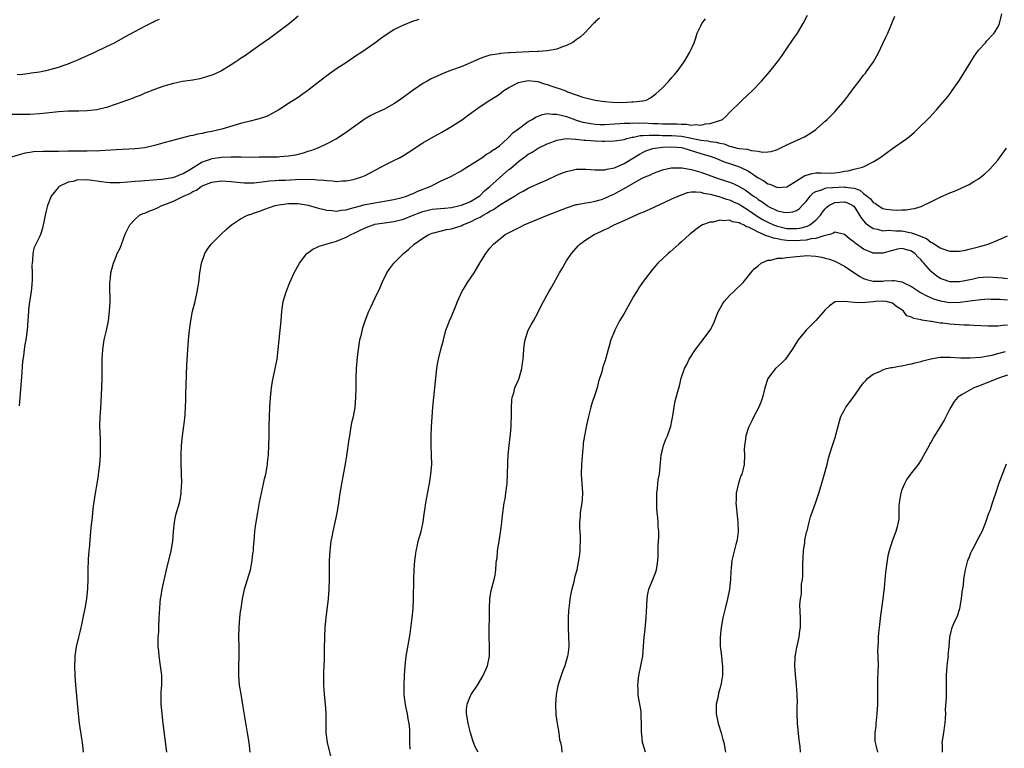
# Model space of a CAD drawing. Units: inches. Extents: x 2628000 to 2631000, y 1500000 to 1503000.
# Drawn here: x 2629375 to 2629580, y 1500530 to 1500682 of the extents above; entities that cross this region are included whole.
import ezdxf

# ---------------------------------------------------------------- set-up
doc = ezdxf.new("R2010")
doc.units = ezdxf.units.IN
doc.header["$MEASUREMENT"] = 0
doc.layers.add('LD26281500_10ft', color=123, linetype='Continuous')

msp = doc.modelspace()

# ---------------------------------------------------------------- linework, layer by layer
at = {"layer": 'LD26281500_10ft'}
for points, elevation in [([(2629439.87, 1500527.87), (2629439.13, 1500531), (2629438.88, 1500533), (2629438.84, 1500537.16), (2629438.71, 1500539), (2629438.51, 1500541), (2629438.36, 1500543), (2629438.36, 1500544.36), (2629438.33, 1500545), (2629438.34, 1500545.66), (2629438.48, 1500548.48), (2629438.53, 1500550.53), (2629438.57, 1500553), (2629438.66, 1500555), (2629438.83, 1500557), (2629439.31, 1500561), (2629439.46, 1500563), (2629439.54, 1500565), (2629439.57, 1500569), (2629439.66, 1500571), (2629439.9, 1500573), (2629440.08, 1500573.92), (2629440.28, 1500575), (2629440.78, 1500577.22), (2629441.12, 1500578.88), (2629441.46, 1500581), (2629441.76, 1500583), (2629442.25, 1500585.75), (2629442.89, 1500589.11), (2629443.17, 1500590.83), (2629443.68, 1500594.32), (2629443.76, 1500595), (2629443.95, 1500595.95), (2629444.23, 1500597.77), (2629444.54, 1500599), (2629444.88, 1500600.88), (2629445.06, 1500603), (2629445.11, 1500605), (2629445.14, 1500607.14), (2629445.21, 1500609), (2629445.39, 1500611.39), (2629445.57, 1500613), (2629445.88, 1500615), (2629446.19, 1500616.19), (2629446.48, 1500617.52), (2629447, 1500619), (2629447.76, 1500621), (2629448.14, 1500621.86), (2629449, 1500623.62), (2629450.09, 1500625.91), (2629450.53, 1500627), (2629451.53, 1500629), (2629452.14, 1500629.86), (2629452.98, 1500631), (2629454.99, 1500633), (2629456.11, 1500633.89), (2629457.23, 1500635), (2629459, 1500636.21), (2629460.29, 1500637), (2629461, 1500637.27), (2629461.33, 1500637.33), (2629463.96, 1500638.04), (2629465, 1500638.2), (2629465.6, 1500638.4), (2629467, 1500638.82), (2629467.37, 1500639), (2629469, 1500639.62), (2629470.29, 1500640.29), (2629471, 1500640.63), (2629471.63, 1500641), (2629472.52, 1500641.48), (2629473, 1500641.82), (2629473.8, 1500642.2), (2629475, 1500643.07), (2629475.22, 1500643.22), (2629477, 1500644.31), (2629478.18, 1500645), (2629479, 1500645.53), (2629479.96, 1500646.04), (2629481, 1500646.64), (2629483, 1500647.56), (2629485, 1500648.42), (2629487, 1500649.33), (2629488.18, 1500649.82), (2629489, 1500650.14), (2629490.44, 1500650.44), (2629491, 1500650.58), (2629493, 1500650.61), (2629495, 1500650.46), (2629495.5, 1500650.5), (2629497, 1500650.47), (2629497.39, 1500650.61), (2629499, 1500650.92), (2629501, 1500651.82), (2629502.96, 1500652.96), (2629504.25, 1500653.75), (2629505, 1500654.15), (2629505.58, 1500654.42), (2629507, 1500654.9), (2629507.53, 1500655), (2629509, 1500655.17), (2629511, 1500655.26), (2629513, 1500655.11), (2629513.46, 1500655), (2629517, 1500653.88), (2629517.7, 1500653.7), (2629519, 1500653.34), (2629519.96, 1500653), (2629522.08, 1500652.08), (2629523, 1500651.77), (2629525.12, 1500651.12), (2629527, 1500650.2), (2629529, 1500648.8), (2629530.16, 1500648.16), (2629531, 1500647.56), (2629531.46, 1500647.46), (2629532.51, 1500647), (2629533, 1500646.81), (2629535, 1500646.96), (2629537, 1500648.16), (2629538.35, 1500649), (2629538.74, 1500649.26), (2629539, 1500649.33), (2629540.26, 1500649.74), (2629541, 1500649.82), (2629542.17, 1500649.83), (2629544.21, 1500649.79), (2629545, 1500649.82), (2629546.04, 1500649.96), (2629547, 1500650.17), (2629547.75, 1500650.25), (2629549, 1500650.63), (2629550.78, 1500651), (2629551.25, 1500651.25), (2629553, 1500652.11), (2629554.39, 1500653), (2629557, 1500654.89), (2629560, 1500657), (2629560.57, 1500657.43), (2629561.65, 1500658.35), (2629562.34, 1500659), (2629564.65, 1500661.35), (2629566.2, 1500663), (2629567, 1500663.9), (2629567.92, 1500665), (2629568.44, 1500665.56), (2629569.3, 1500666.7), (2629569.47, 1500667), (2629571, 1500669.21), (2629573.37, 1500673), (2629573.98, 1500674.02), (2629575, 1500675.43), (2629576.4, 1500677), (2629576.66, 1500677.34), (2629577, 1500677.69), (2629577.61, 1500678.39), (2629578.21, 1500679), (2629579, 1500680.26), (2629579.38, 1500681), (2629579.85, 1500683)], 8430), ([(2629458.17, 1500681.83), (2629456.68, 1500681.32), (2629455, 1500680.68), (2629454.34, 1500680.34), (2629453, 1500679.7), (2629451.35, 1500678.65), (2629450.18, 1500677.82), (2629449, 1500676.91), (2629446.27, 1500675), (2629445, 1500674.17), (2629443.3, 1500673), (2629441, 1500671.51), (2629439.51, 1500670.49), (2629437.5, 1500669), (2629435.01, 1500666.99), (2629433.84, 1500666.16), (2629433, 1500665.58), (2629432.12, 1500665), (2629431, 1500664.31), (2629428.99, 1500663), (2629427.74, 1500662.26), (2629426.39, 1500661.61), (2629424.9, 1500661.1), (2629423, 1500660.66), (2629421, 1500660.16), (2629417.05, 1500658.95), (2629415, 1500658.47), (2629413.76, 1500658.24), (2629413, 1500658.03), (2629412.08, 1500657.92), (2629411, 1500657.61), (2629410.46, 1500657.54), (2629406.54, 1500656.54), (2629405, 1500656.1), (2629403.78, 1500655.78), (2629403, 1500655.55), (2629401, 1500655.07), (2629399, 1500654.83), (2629395, 1500654.68), (2629391.59, 1500654.41), (2629391, 1500654.4), (2629390.41, 1500654.41), (2629389, 1500654.36), (2629387.66, 1500654.34), (2629387, 1500654.38), (2629385.64, 1500654.36), (2629385, 1500654.37), (2629383, 1500654.33), (2629382.3, 1500654.3), (2629379.69, 1500654.31), (2629377.79, 1500654.21), (2629377, 1500654.1), (2629376.06, 1500653.94), (2629375, 1500653.66), (2629372.96, 1500653.04)], 8380), ([(2629433, 1500682.51), (2629431.22, 1500681), (2629429, 1500679.32), (2629427, 1500677.89), (2629425, 1500676.5), (2629421.8, 1500674.2), (2629421, 1500673.68), (2629420.6, 1500673.4), (2629419.97, 1500673), (2629419, 1500672.35), (2629417, 1500671.13), (2629415.57, 1500670.43), (2629415, 1500670.2), (2629413.88, 1500669.88), (2629413, 1500669.6), (2629412.52, 1500669.48), (2629411, 1500669.21), (2629408.88, 1500668.88), (2629407, 1500668.49), (2629405, 1500667.92), (2629403, 1500667.23), (2629401.41, 1500666.59), (2629401, 1500666.44), (2629400.01, 1500665.99), (2629399, 1500665.64), (2629398.55, 1500665.45), (2629395, 1500664.17), (2629393, 1500663.5), (2629391, 1500663.01), (2629389, 1500662.79), (2629387.26, 1500662.74), (2629385, 1500662.72), (2629383, 1500662.59), (2629379.8, 1500662.2), (2629379, 1500662.13), (2629377, 1500662.04), (2629375.95, 1500662.05), (2629373, 1500662)], 8370), ([(2629374.37, 1500670.37), (2629375.54, 1500670.46), (2629377, 1500670.67), (2629377.3, 1500670.7), (2629379.05, 1500670.95), (2629381, 1500671.33), (2629381.48, 1500671.48), (2629383, 1500671.89), (2629384.41, 1500672.41), (2629385, 1500672.61), (2629385.97, 1500673), (2629387, 1500673.43), (2629390.57, 1500675), (2629393, 1500676.18), (2629394.65, 1500677), (2629397, 1500678.3), (2629401, 1500680.43), (2629402.7, 1500681.3), (2629403, 1500681.47), (2629404.07, 1500681.93)], 8360), ([(2629495.89, 1500682.11), (2629495, 1500681.34), (2629494.84, 1500681.16), (2629494.65, 1500681), (2629492.75, 1500679), (2629491.84, 1500678.16), (2629491, 1500677.6), (2629490.69, 1500677.31), (2629490.17, 1500677), (2629489, 1500676.43), (2629488.15, 1500676.15), (2629487, 1500675.67), (2629485.39, 1500675.39), (2629485, 1500675.28), (2629483.19, 1500675.19), (2629483, 1500675.16), (2629481.12, 1500675.12), (2629477.11, 1500674.89), (2629477, 1500674.87), (2629475.26, 1500674.74), (2629475, 1500674.68), (2629473.53, 1500674.47), (2629473, 1500674.36), (2629471.96, 1500674.04), (2629471, 1500673.7), (2629470.51, 1500673.49), (2629469, 1500672.81), (2629467, 1500671.99), (2629465, 1500671.25), (2629463.38, 1500670.62), (2629461.98, 1500669.98), (2629460.6, 1500669.4), (2629459.89, 1500669), (2629459, 1500668.47), (2629457, 1500667.08), (2629454.17, 1500665), (2629453, 1500664.23), (2629451, 1500663.12), (2629449, 1500662.21), (2629448.2, 1500661.8), (2629447, 1500661.11), (2629444.09, 1500659), (2629443, 1500658.24), (2629441, 1500656.94), (2629439, 1500655.88), (2629437.13, 1500655), (2629435.57, 1500654.43), (2629435, 1500654.28), (2629434.05, 1500653.95), (2629432.46, 1500653.54), (2629431, 1500653.29), (2629429.19, 1500653.19), (2629428.85, 1500653.15), (2629424.9, 1500653.1), (2629423, 1500653.08), (2629421.12, 1500653.12), (2629420.89, 1500653.11), (2629419, 1500653.15), (2629417, 1500653.07), (2629415, 1500652.77), (2629414.62, 1500652.62), (2629413, 1500652.05), (2629410.51, 1500650.51), (2629409, 1500649.62), (2629408.52, 1500649.48), (2629407.41, 1500649), (2629407, 1500648.86), (2629406.81, 1500648.81), (2629404.46, 1500648.46), (2629401, 1500648.19), (2629400.14, 1500648.14), (2629399, 1500648.03), (2629395.76, 1500647.76), (2629395, 1500647.73), (2629393.77, 1500647.77), (2629393, 1500647.82), (2629391.99, 1500647.99), (2629389, 1500648.42), (2629388.35, 1500648.35), (2629387, 1500648.39), (2629386.06, 1500648.06), (2629385, 1500647.89), (2629383.15, 1500647), (2629383.07, 1500646.93), (2629383, 1500646.83), (2629381.45, 1500645), (2629380.73, 1500643), (2629380.35, 1500641.65), (2629380.23, 1500641), (2629379.99, 1500639.99), (2629379.67, 1500638.33), (2629379.21, 1500637), (2629379, 1500636.49), (2629377.88, 1500634.12), (2629377.63, 1500633), (2629377.6, 1500631.6), (2629377.47, 1500631), (2629377.44, 1500630.56), (2629377.51, 1500629), (2629377.5, 1500627.5), (2629377.45, 1500626.55), (2629377.28, 1500625), (2629376.97, 1500623), (2629376.75, 1500621.25), (2629376.71, 1500621), (2629376.45, 1500617), (2629376.18, 1500615), (2629375.98, 1500614.02), (2629375.84, 1500613), (2629375.69, 1500611.69), (2629375.5, 1500610.5), (2629375.28, 1500607.28), (2629374.78, 1500601.22)], 8390), ([(2629388.23, 1500529), (2629387.97, 1500531), (2629387.84, 1500531.84), (2629387.4, 1500535), (2629387.17, 1500537), (2629386.58, 1500543), (2629386.44, 1500545), (2629386.39, 1500547), (2629386.46, 1500548.46), (2629386.47, 1500549), (2629386.51, 1500549.49), (2629386.73, 1500551), (2629387.21, 1500553), (2629387.6, 1500554.4), (2629387.9, 1500555.9), (2629388.16, 1500557), (2629388.3, 1500557.7), (2629388.55, 1500559), (2629388.9, 1500561), (2629389.11, 1500563.11), (2629389.16, 1500565.17), (2629389.16, 1500567), (2629389.18, 1500567.18), (2629389.23, 1500569), (2629389.27, 1500569.27), (2629389.39, 1500571), (2629389.44, 1500571.44), (2629389.75, 1500575), (2629389.79, 1500575.79), (2629389.93, 1500577), (2629390.08, 1500577.92), (2629390.15, 1500579), (2629390.31, 1500580.31), (2629390.73, 1500583), (2629391.06, 1500585), (2629391.31, 1500586.69), (2629391.37, 1500587), (2629391.44, 1500587.44), (2629391.62, 1500589), (2629391.76, 1500591), (2629391.75, 1500591.75), (2629391.78, 1500593), (2629391.76, 1500594.24), (2629391.68, 1500595.68), (2629391.65, 1500597), (2629391.69, 1500599), (2629391.73, 1500599.73), (2629391.92, 1500602.08), (2629392.07, 1500605), (2629392.11, 1500607), (2629392.11, 1500611), (2629392.24, 1500613), (2629392.55, 1500615), (2629393, 1500616.97), (2629393.41, 1500619), (2629393.66, 1500621), (2629393.74, 1500623), (2629393.71, 1500626.29), (2629393.73, 1500627), (2629393.84, 1500627.84), (2629393.94, 1500629), (2629394.47, 1500631), (2629395, 1500632.37), (2629395.27, 1500633), (2629395.85, 1500634.15), (2629396.93, 1500637.07), (2629397.87, 1500639), (2629399, 1500640.16), (2629399.93, 1500641), (2629400.64, 1500641.36), (2629401, 1500641.46), (2629402.05, 1500641.95), (2629403, 1500642.26), (2629403.51, 1500642.49), (2629404.56, 1500643), (2629405, 1500643.15), (2629407, 1500643.93), (2629409.1, 1500645), (2629410.43, 1500645.57), (2629411, 1500645.93), (2629411.76, 1500646.24), (2629412.78, 1500647), (2629413, 1500647.13), (2629415, 1500647.91), (2629417, 1500648.17), (2629419, 1500648.05), (2629421, 1500647.8), (2629421.76, 1500647.76), (2629423, 1500647.73), (2629423.78, 1500647.78), (2629426.02, 1500648.02), (2629427, 1500648.16), (2629428.22, 1500648.22), (2629429, 1500648.31), (2629430.34, 1500648.34), (2629432.45, 1500648.45), (2629434.53, 1500648.53), (2629436.48, 1500648.48), (2629437, 1500648.42), (2629438.33, 1500648.33), (2629439, 1500648.22), (2629440.19, 1500648.19), (2629441, 1500648.07), (2629442.17, 1500648.17), (2629443, 1500648.17), (2629444.49, 1500648.49), (2629445, 1500648.58), (2629446.3, 1500649), (2629447, 1500649.29), (2629450.23, 1500651), (2629451, 1500651.43), (2629453, 1500652.41), (2629454.16, 1500653), (2629455, 1500653.46), (2629455.94, 1500654.06), (2629459, 1500656.13), (2629460.82, 1500657.18), (2629463, 1500658.34), (2629464.15, 1500659), (2629465, 1500659.52), (2629467.29, 1500661), (2629468.29, 1500661.71), (2629471, 1500663.65), (2629473, 1500665), (2629474.23, 1500665.77), (2629475, 1500666.28), (2629475.41, 1500666.59), (2629475.91, 1500667), (2629477, 1500667.63), (2629479, 1500668.67), (2629480.32, 1500669), (2629481, 1500669.13), (2629482.29, 1500669), (2629483, 1500668.91), (2629484.4, 1500668.4), (2629485, 1500668.25), (2629485.92, 1500667.92), (2629487, 1500667.58), (2629487.46, 1500667.46), (2629488.63, 1500667), (2629489, 1500666.87), (2629489.23, 1500666.77), (2629491, 1500666.14), (2629492.39, 1500665.61), (2629495, 1500664.98), (2629497, 1500664.72), (2629498.59, 1500664.59), (2629500.55, 1500664.55), (2629502.64, 1500664.64), (2629503, 1500664.64), (2629504.87, 1500664.87), (2629505, 1500664.86), (2629505.59, 1500665), (2629506.53, 1500665.47), (2629507.67, 1500666.33), (2629509, 1500667.57), (2629510.35, 1500669), (2629511, 1500669.71), (2629511.6, 1500670.4), (2629512.1, 1500671), (2629513.58, 1500673), (2629514.75, 1500675), (2629515.62, 1500677), (2629515.99, 1500678.01), (2629516.3, 1500679), (2629517, 1500680.51), (2629517.25, 1500681), (2629518.03, 1500681.97)], 8400), ([(2629405.6, 1500529), (2629404.85, 1500535), (2629404.63, 1500537), (2629404.45, 1500539), (2629404.42, 1500541), (2629404.43, 1500541.57), (2629404.54, 1500543), (2629404.57, 1500544.57), (2629404.54, 1500545), (2629404.46, 1500545.54), (2629404.28, 1500547), (2629403.97, 1500549), (2629403.91, 1500550.09), (2629403.81, 1500551), (2629403.78, 1500551.78), (2629403.81, 1500553), (2629403.9, 1500554.1), (2629403.91, 1500555), (2629404.02, 1500557), (2629404.04, 1500557.96), (2629404.11, 1500559), (2629404.24, 1500560.24), (2629404.29, 1500561), (2629404.39, 1500561.61), (2629404.64, 1500563), (2629405.56, 1500567), (2629406.53, 1500571), (2629406.83, 1500573), (2629406.97, 1500575), (2629407.18, 1500577), (2629407.5, 1500578.5), (2629408.22, 1500581), (2629408.38, 1500581.62), (2629408.6, 1500583), (2629408.68, 1500584.68), (2629408.72, 1500585), (2629408.73, 1500585.27), (2629408.69, 1500587), (2629408.6, 1500589.4), (2629408.56, 1500591), (2629408.64, 1500593), (2629408.89, 1500595), (2629409.18, 1500597), (2629409.35, 1500598.65), (2629409.41, 1500599.41), (2629409.49, 1500601), (2629409.53, 1500602.47), (2629409.58, 1500603.58), (2629409.67, 1500607.67), (2629409.77, 1500609.77), (2629410.06, 1500613.94), (2629410.15, 1500615), (2629410.33, 1500617), (2629410.59, 1500619), (2629410.98, 1500621), (2629411.49, 1500623), (2629411.95, 1500625), (2629412.27, 1500627), (2629412.51, 1500629), (2629412.82, 1500631), (2629413.5, 1500633), (2629414.09, 1500633.91), (2629414.85, 1500635), (2629417, 1500637.15), (2629417.99, 1500638.01), (2629419.08, 1500639), (2629421, 1500640.23), (2629422.41, 1500641), (2629422.84, 1500641.16), (2629423, 1500641.19), (2629424.33, 1500641.67), (2629425, 1500641.85), (2629425.83, 1500642.17), (2629428.24, 1500643), (2629429, 1500643.18), (2629431, 1500643.47), (2629433, 1500643.44), (2629433.39, 1500643.39), (2629435.09, 1500643.09), (2629437, 1500642.58), (2629439, 1500642.07), (2629440.01, 1500641.99), (2629441, 1500641.85), (2629441.96, 1500642.04), (2629443, 1500642.13), (2629443.63, 1500642.37), (2629445, 1500642.7), (2629445.22, 1500642.78), (2629447, 1500643.23), (2629449, 1500643.6), (2629449.75, 1500643.75), (2629451, 1500643.92), (2629452.16, 1500644.16), (2629453, 1500644.31), (2629454.73, 1500644.73), (2629455.59, 1500645), (2629456.57, 1500645.43), (2629457, 1500645.57), (2629457.98, 1500646.02), (2629460.56, 1500647), (2629461, 1500647.24), (2629463, 1500648.22), (2629464.73, 1500649), (2629465, 1500649.14), (2629467, 1500650.24), (2629467.46, 1500650.54), (2629468.21, 1500651), (2629470.4, 1500652.4), (2629471.3, 1500653), (2629472.29, 1500653.71), (2629473, 1500654.09), (2629473.49, 1500654.51), (2629474.34, 1500655), (2629475, 1500655.49), (2629476.66, 1500657), (2629476.83, 1500657.17), (2629477, 1500657.3), (2629477.81, 1500658.19), (2629478.96, 1500659), (2629481, 1500660.54), (2629481.81, 1500661), (2629482.52, 1500661.48), (2629483.96, 1500662.04), (2629485, 1500662.19), (2629486.07, 1500662.07), (2629487, 1500662.11), (2629488.16, 1500661.84), (2629489, 1500661.58), (2629490.88, 1500660.88), (2629491, 1500660.86), (2629492.42, 1500660.42), (2629494.11, 1500660.11), (2629495, 1500660), (2629495.96, 1500659.96), (2629497, 1500659.94), (2629499, 1500660.06), (2629500.14, 1500660.14), (2629501, 1500660.22), (2629502.24, 1500660.24), (2629503, 1500660.31), (2629504.24, 1500660.24), (2629505, 1500660.27), (2629507, 1500660.14), (2629508.12, 1500660.12), (2629509, 1500660.05), (2629510.08, 1500660.08), (2629511, 1500660.06), (2629512.08, 1500660.08), (2629513, 1500660), (2629514.02, 1500660.02), (2629515, 1500659.82), (2629515.93, 1500659.93), (2629517, 1500659.78), (2629518.04, 1500660.04), (2629519, 1500660.11), (2629520.72, 1500660.72), (2629521, 1500660.76), (2629521.53, 1500661), (2629522.31, 1500661.69), (2629523, 1500662.41), (2629523.3, 1500662.7), (2629525, 1500664.39), (2629525.68, 1500665), (2629527.83, 1500667), (2629529.7, 1500669), (2629531.44, 1500671), (2629533.06, 1500673), (2629533.88, 1500674.12), (2629535, 1500675.75), (2629536.29, 1500677.71), (2629537.22, 1500679), (2629538.4, 1500681), (2629539.26, 1500682.74)], 8410), ([(2629422.96, 1500529), (2629422.76, 1500531), (2629422.46, 1500533), (2629421.94, 1500535.94), (2629421.54, 1500538.46), (2629421.08, 1500541.08), (2629420.78, 1500543), (2629420.62, 1500545), (2629420.63, 1500547), (2629420.69, 1500549), (2629420.69, 1500551), (2629420.65, 1500553), (2629420.69, 1500555), (2629420.84, 1500557), (2629421, 1500558.35), (2629421.08, 1500559), (2629421.39, 1500561), (2629421.84, 1500563), (2629423.03, 1500567), (2629423.44, 1500569), (2629423.57, 1500570.43), (2629423.65, 1500571), (2629423.71, 1500571.71), (2629423.79, 1500573), (2629423.91, 1500574.09), (2629423.98, 1500575), (2629424.11, 1500576.11), (2629424.56, 1500579), (2629424.92, 1500581.08), (2629425.32, 1500583), (2629425.79, 1500585), (2629426, 1500586), (2629426.27, 1500587), (2629426.56, 1500588.56), (2629426.63, 1500589), (2629426.64, 1500589.36), (2629426.78, 1500591), (2629426.92, 1500595), (2629426.98, 1500597.02), (2629427, 1500599), (2629427.07, 1500601), (2629427.2, 1500603), (2629427.42, 1500605), (2629427.64, 1500606.36), (2629427.77, 1500607), (2629428.22, 1500609), (2629428.6, 1500611), (2629428.83, 1500613), (2629429.25, 1500617), (2629429.45, 1500619), (2629429.62, 1500621), (2629429.91, 1500623), (2629430.49, 1500625), (2629431.28, 1500627), (2629432.18, 1500629), (2629433.26, 1500631), (2629434.84, 1500633), (2629434.92, 1500633.08), (2629436.05, 1500633.95), (2629437, 1500634.34), (2629437.42, 1500634.58), (2629438.82, 1500635), (2629439.05, 1500635.05), (2629441, 1500635.59), (2629443, 1500636.41), (2629444.07, 1500637), (2629444.72, 1500637.28), (2629445.82, 1500637.82), (2629447, 1500638.37), (2629448.63, 1500639), (2629449, 1500639.11), (2629451, 1500639.42), (2629453, 1500639.67), (2629455, 1500640.17), (2629457, 1500641), (2629458.43, 1500641.57), (2629459, 1500641.78), (2629461, 1500642.26), (2629463.52, 1500642.48), (2629465, 1500642.64), (2629466.75, 1500643), (2629467.1, 1500643.1), (2629469, 1500643.89), (2629470.81, 1500645), (2629471, 1500645.15), (2629471.91, 1500646.09), (2629472.98, 1500647), (2629475, 1500648.83), (2629477, 1500650.52), (2629477.28, 1500650.72), (2629479, 1500652.19), (2629480.6, 1500653.4), (2629481, 1500653.74), (2629481.81, 1500654.19), (2629483.07, 1500655), (2629485, 1500655.93), (2629486.47, 1500656.47), (2629487, 1500656.68), (2629489, 1500656.99), (2629490.88, 1500656.88), (2629491, 1500656.89), (2629492.67, 1500656.67), (2629493, 1500656.66), (2629495, 1500656.49), (2629496.45, 1500656.45), (2629497, 1500656.42), (2629499, 1500656.49), (2629501, 1500656.81), (2629501.59, 1500657), (2629502.73, 1500657.27), (2629503, 1500657.3), (2629504.38, 1500657.62), (2629505, 1500657.64), (2629506.27, 1500657.73), (2629507, 1500657.7), (2629508.31, 1500657.69), (2629509, 1500657.65), (2629510.34, 1500657.66), (2629511, 1500657.65), (2629513, 1500657.5), (2629516.75, 1500656.75), (2629517, 1500656.69), (2629518.52, 1500656.52), (2629519, 1500656.41), (2629520.25, 1500656.25), (2629521, 1500656.01), (2629521.87, 1500655.87), (2629523, 1500655.39), (2629523.37, 1500655.37), (2629524.63, 1500655), (2629525, 1500654.92), (2629526.76, 1500654.76), (2629527.51, 1500654.49), (2629529, 1500654.35), (2629529.87, 1500654.13), (2629531, 1500654.2), (2629531.71, 1500654.29), (2629533, 1500654.74), (2629533.61, 1500655), (2629535, 1500655.69), (2629537.91, 1500657), (2629538.63, 1500657.37), (2629539.89, 1500658.11), (2629541, 1500658.86), (2629541.18, 1500659), (2629543, 1500660.6), (2629543.42, 1500661), (2629545, 1500662.6), (2629545.37, 1500663), (2629547.05, 1500665), (2629547.89, 1500666.11), (2629549, 1500667.66), (2629550.05, 1500669), (2629551, 1500670.24), (2629551.36, 1500670.64), (2629551.63, 1500671), (2629553.07, 1500673), (2629553.78, 1500674.22), (2629554.16, 1500675), (2629555, 1500676.83), (2629555.73, 1500678.27), (2629556.06, 1500679), (2629557.49, 1500682.51)], 8420), ([(2629456.36, 1500529.64), (2629456.32, 1500531), (2629456.33, 1500533), (2629456.3, 1500533.7), (2629456.17, 1500535), (2629455.97, 1500535.97), (2629455.79, 1500537), (2629455.45, 1500538.55), (2629455.37, 1500539), (2629455.35, 1500539.35), (2629455.12, 1500541), (2629455.1, 1500542.9), (2629455.18, 1500545), (2629455.32, 1500547), (2629455.57, 1500549), (2629456.07, 1500552.07), (2629456.35, 1500553.65), (2629456.77, 1500557), (2629456.98, 1500559), (2629457.1, 1500561), (2629457.12, 1500565), (2629457.21, 1500567), (2629457.36, 1500569), (2629457.53, 1500570.47), (2629457.61, 1500571), (2629457.81, 1500571.81), (2629458.07, 1500573), (2629458.64, 1500575), (2629459.09, 1500577), (2629459.31, 1500578.69), (2629459.45, 1500579.45), (2629459.64, 1500581), (2629459.85, 1500582.15), (2629460.51, 1500585.49), (2629460.72, 1500587), (2629460.87, 1500589), (2629460.85, 1500591), (2629460.77, 1500593), (2629460.77, 1500595), (2629460.86, 1500596.86), (2629461.14, 1500601), (2629461.3, 1500603), (2629461.7, 1500607), (2629461.8, 1500607.8), (2629461.92, 1500609), (2629462.06, 1500609.94), (2629462.27, 1500611), (2629462.78, 1500613), (2629463.31, 1500615), (2629463.85, 1500617), (2629464.14, 1500617.86), (2629464.59, 1500619), (2629465, 1500619.88), (2629465.92, 1500622.08), (2629466.27, 1500623), (2629467.18, 1500625), (2629467.83, 1500626.17), (2629468.36, 1500627), (2629469.71, 1500629), (2629471, 1500631.15), (2629472.14, 1500633), (2629473, 1500634.11), (2629473.75, 1500635), (2629476.2, 1500637), (2629476.74, 1500637.26), (2629479.41, 1500638.59), (2629480.2, 1500639), (2629483, 1500640.17), (2629485.04, 1500641), (2629489, 1500642.56), (2629491, 1500643.21), (2629491.24, 1500643.24), (2629493, 1500643.58), (2629493.65, 1500643.65), (2629495, 1500643.92), (2629496.31, 1500644.31), (2629497, 1500644.55), (2629498.65, 1500645.35), (2629499, 1500645.5), (2629500, 1500646), (2629501, 1500646.61), (2629504.66, 1500648.66), (2629505.39, 1500649), (2629506.55, 1500649.45), (2629507, 1500649.73), (2629507.94, 1500650.06), (2629509, 1500650.48), (2629510.87, 1500650.87), (2629511.08, 1500650.92), (2629513.11, 1500650.89), (2629515, 1500650.55), (2629515.59, 1500650.41), (2629517, 1500650), (2629520.66, 1500648.66), (2629522.18, 1500648.18), (2629523.67, 1500647.67), (2629525, 1500647.02), (2629526.28, 1500646.28), (2629528.03, 1500645), (2629528.62, 1500644.62), (2629529, 1500644.31), (2629529.81, 1500643.81), (2629530.87, 1500643), (2629531, 1500642.92), (2629533, 1500641.95), (2629534.37, 1500641.63), (2629535, 1500641.55), (2629536.26, 1500641.74), (2629537, 1500642.01), (2629537.6, 1500642.41), (2629538.19, 1500643), (2629539, 1500643.88), (2629539.83, 1500645), (2629540.4, 1500645.6), (2629541, 1500645.96), (2629542.31, 1500646.31), (2629543, 1500646.63), (2629543.29, 1500646.71), (2629547, 1500646.9), (2629547.13, 1500646.87), (2629549, 1500646.64), (2629550.21, 1500646.21), (2629551, 1500645.55), (2629551.74, 1500645), (2629552.41, 1500644.41), (2629553, 1500643.66), (2629553.48, 1500643.48), (2629554.05, 1500643), (2629555, 1500642.42), (2629555.73, 1500642.27), (2629557, 1500642.11), (2629557.95, 1500642.05), (2629559, 1500642.13), (2629559.88, 1500642.12), (2629561, 1500642.34), (2629561.62, 1500642.38), (2629563, 1500642.84), (2629563.13, 1500642.87), (2629563.44, 1500643), (2629565, 1500643.77), (2629567, 1500644.8), (2629569, 1500645.69), (2629569.95, 1500646.05), (2629571.37, 1500646.63), (2629573, 1500647.38), (2629574.01, 1500648.01), (2629575, 1500648.61), (2629576.33, 1500649.67), (2629577.36, 1500650.64), (2629579, 1500652.5), (2629579.39, 1500653), (2629580.84, 1500655)], 8440), ([(2629470.56, 1500529), (2629469.99, 1500529.99), (2629469.59, 1500531), (2629469.44, 1500531.44), (2629468.94, 1500533.06), (2629468.46, 1500535), (2629468.3, 1500536.3), (2629468.1, 1500537), (2629468.1, 1500537.9), (2629468.26, 1500539), (2629469, 1500540.75), (2629469.13, 1500541), (2629470.42, 1500543), (2629471.6, 1500545), (2629472.53, 1500547), (2629472.96, 1500549), (2629472.94, 1500551), (2629472.83, 1500553.17), (2629472.85, 1500555), (2629472.93, 1500556.93), (2629472.93, 1500559), (2629472.98, 1500561), (2629473.27, 1500562.73), (2629473.91, 1500565), (2629474.08, 1500565.92), (2629474.27, 1500567), (2629474.34, 1500568.34), (2629474.41, 1500569), (2629474.5, 1500569.5), (2629474.63, 1500571), (2629474.97, 1500573), (2629475.33, 1500575.33), (2629475.49, 1500577), (2629475.61, 1500578.39), (2629476.01, 1500581), (2629476.18, 1500581.82), (2629476.36, 1500583), (2629476.53, 1500584.53), (2629476.6, 1500585), (2629476.7, 1500587), (2629476.75, 1500589.25), (2629476.86, 1500591), (2629477.06, 1500593), (2629477.25, 1500594.75), (2629477.28, 1500595.28), (2629477.42, 1500597), (2629477.52, 1500599.52), (2629477.5, 1500601), (2629477.57, 1500602.43), (2629477.66, 1500603), (2629477.99, 1500603.99), (2629478.25, 1500605), (2629479, 1500606.69), (2629479.12, 1500607), (2629479.68, 1500609), (2629479.84, 1500610.16), (2629479.95, 1500611), (2629480.05, 1500612.05), (2629480.18, 1500613.82), (2629480.38, 1500615), (2629481.01, 1500617), (2629481.72, 1500618.28), (2629482.1, 1500619), (2629483, 1500620.62), (2629483.17, 1500621), (2629484.19, 1500623), (2629485, 1500624.38), (2629485.34, 1500625), (2629485.96, 1500626.04), (2629487.56, 1500629), (2629488.09, 1500629.91), (2629488.69, 1500631), (2629489, 1500631.51), (2629490.02, 1500633), (2629491, 1500634.15), (2629491.41, 1500634.59), (2629491.76, 1500635), (2629493, 1500635.85), (2629494.77, 1500637), (2629496.32, 1500637.68), (2629497, 1500638.02), (2629497.67, 1500638.33), (2629498.97, 1500639), (2629501, 1500639.88), (2629504.52, 1500641.48), (2629505, 1500641.67), (2629507.3, 1500642.7), (2629511, 1500644.39), (2629512.78, 1500645.22), (2629514.27, 1500645.73), (2629515, 1500645.85), (2629516.09, 1500645.91), (2629517, 1500645.81), (2629517.61, 1500645.61), (2629519, 1500645.38), (2629520.51, 1500645), (2629520.89, 1500644.89), (2629521, 1500644.87), (2629522.38, 1500644.38), (2629523, 1500644.24), (2629523.83, 1500643.83), (2629525, 1500643.3), (2629525.45, 1500643), (2629527, 1500642.05), (2629528.8, 1500640.8), (2629530.05, 1500640.05), (2629531, 1500639.53), (2629532.2, 1500639), (2629533, 1500638.7), (2629535, 1500638.26), (2629535.78, 1500638.22), (2629537, 1500638.21), (2629537.7, 1500638.3), (2629539.29, 1500638.71), (2629539.79, 1500639), (2629541, 1500639.97), (2629541.98, 1500641), (2629542.39, 1500641.61), (2629543, 1500642.36), (2629543.33, 1500642.67), (2629543.75, 1500643), (2629545, 1500643.65), (2629547, 1500643.83), (2629547.61, 1500643.61), (2629548.76, 1500643), (2629549, 1500642.79), (2629550.17, 1500641), (2629550.47, 1500640.47), (2629551, 1500639.84), (2629551.37, 1500639.37), (2629551.87, 1500639), (2629553, 1500638.21), (2629553.91, 1500638.09), (2629555, 1500637.77), (2629556.13, 1500637.87), (2629557.74, 1500637.74), (2629559, 1500637.73), (2629560.62, 1500637.38), (2629561, 1500637.32), (2629562.71, 1500636.71), (2629563, 1500636.54), (2629564.14, 1500636.14), (2629565, 1500635.41), (2629565.33, 1500635.33), (2629565.78, 1500635), (2629567, 1500634.2), (2629568.29, 1500633.71), (2629569, 1500633.54), (2629570.52, 1500633.48), (2629571, 1500633.52), (2629572.26, 1500633.74), (2629573, 1500633.89), (2629573.89, 1500634.11), (2629575, 1500634.42), (2629575.47, 1500634.53), (2629576.99, 1500635), (2629579, 1500635.82), (2629581, 1500636.72)], 8450), ([(2629581, 1500627.73), (2629579.9, 1500627.9), (2629579, 1500627.95), (2629578.03, 1500628.03), (2629577, 1500628.08), (2629575.98, 1500627.98), (2629575, 1500627.91), (2629573.59, 1500627.59), (2629571, 1500627.08), (2629569, 1500627.13), (2629567.59, 1500627.59), (2629567, 1500627.84), (2629566.29, 1500628.29), (2629565.18, 1500629.18), (2629565, 1500629.35), (2629563.59, 1500631), (2629563.3, 1500631.3), (2629563, 1500631.68), (2629562.31, 1500632.31), (2629561.71, 1500633), (2629561, 1500633.5), (2629560.28, 1500633.72), (2629559, 1500634.04), (2629558.1, 1500633.9), (2629557, 1500633.68), (2629555, 1500633.09), (2629553, 1500633.1), (2629551, 1500633.94), (2629549.21, 1500635.21), (2629549, 1500635.4), (2629548.06, 1500636.06), (2629547, 1500636.97), (2629545, 1500637.44), (2629544.75, 1500637.25), (2629543.93, 1500637), (2629543, 1500636.75), (2629542.72, 1500636.72), (2629541, 1500636.14), (2629540.06, 1500636.06), (2629539, 1500635.8), (2629537.73, 1500635.73), (2629537, 1500635.64), (2629535, 1500635.72), (2629533.86, 1500635.86), (2629533, 1500636.06), (2629532.19, 1500636.19), (2629531, 1500636.63), (2629530.68, 1500636.68), (2629530.09, 1500637), (2629529, 1500637.45), (2629527.94, 1500638.06), (2629527, 1500638.49), (2629526.58, 1500638.58), (2629525.95, 1500639), (2629525.27, 1500639.27), (2629525, 1500639.45), (2629523.64, 1500639.64), (2629523, 1500639.94), (2629521.81, 1500639.81), (2629521, 1500639.94), (2629519.58, 1500639.58), (2629519, 1500639.56), (2629517.38, 1500639), (2629517, 1500638.77), (2629515.97, 1500638.03), (2629514.86, 1500637.14), (2629514.65, 1500637), (2629513, 1500635.46), (2629512.46, 1500635), (2629510.65, 1500633.35), (2629510.23, 1500633), (2629509, 1500631.91), (2629508.08, 1500631), (2629507.56, 1500630.45), (2629506.64, 1500629.36), (2629505, 1500627.15), (2629504.12, 1500625.88), (2629503.6, 1500625), (2629503, 1500624.05), (2629501, 1500620.51), (2629500.06, 1500619), (2629499.06, 1500617), (2629499, 1500616.81), (2629498.26, 1500615), (2629498, 1500614), (2629497.7, 1500613), (2629497.22, 1500611.22), (2629497, 1500610.52), (2629496.61, 1500609.39), (2629496.36, 1500608.36), (2629495.7, 1500606.3), (2629495.37, 1500605), (2629495, 1500603.73), (2629494.3, 1500601.7), (2629494.1, 1500601), (2629493.59, 1500599), (2629493.2, 1500597.2), (2629492.74, 1500595), (2629492.51, 1500593.49), (2629492.46, 1500593), (2629492.43, 1500592.43), (2629492.17, 1500589.83), (2629492.12, 1500589), (2629492.07, 1500587), (2629492.21, 1500585), (2629492.24, 1500584.24), (2629492.34, 1500583), (2629492.26, 1500581.74), (2629492.19, 1500581), (2629491.88, 1500579), (2629491.83, 1500578.17), (2629491.72, 1500577), (2629491.7, 1500575.7), (2629491.75, 1500575), (2629491.84, 1500574.16), (2629491.83, 1500573), (2629491.76, 1500571.76), (2629491.77, 1500571), (2629491.69, 1500570.31), (2629491.51, 1500569), (2629491.13, 1500567), (2629490.66, 1500565.34), (2629490.5, 1500564.5), (2629490.08, 1500563), (2629489.87, 1500562.13), (2629489.71, 1500561), (2629489.55, 1500559.55), (2629489.46, 1500559), (2629489.42, 1500558.58), (2629489.33, 1500557), (2629489.33, 1500555), (2629489.44, 1500553), (2629489.49, 1500551.49), (2629489.49, 1500551), (2629489.3, 1500549.3), (2629489.24, 1500549), (2629488.65, 1500547), (2629488.15, 1500545.85), (2629487.34, 1500543.34), (2629487.16, 1500542.84), (2629486.82, 1500541), (2629486.69, 1500539), (2629486.77, 1500536.77), (2629487.02, 1500535), (2629487.4, 1500533), (2629487.56, 1500531.56), (2629487.77, 1500531), (2629487.98, 1500530.02), (2629488.01, 1500529)], 8460), ([(2629505.5, 1500529), (2629505, 1500530.59), (2629504.89, 1500531), (2629504.72, 1500532.72), (2629504.67, 1500533), (2629504.68, 1500535), (2629504.59, 1500536.59), (2629504.59, 1500537), (2629504.55, 1500537.45), (2629504.28, 1500539), (2629504.06, 1500540.06), (2629503.96, 1500541), (2629503.94, 1500542.06), (2629503.86, 1500543), (2629504.09, 1500545), (2629504.53, 1500547), (2629504.91, 1500549), (2629505.08, 1500551.08), (2629505.19, 1500553), (2629505.39, 1500554.61), (2629505.46, 1500555.46), (2629505.65, 1500557), (2629505.72, 1500558.28), (2629505.8, 1500561), (2629505.98, 1500562.02), (2629506.19, 1500563), (2629507, 1500565), (2629507.6, 1500566.4), (2629507.8, 1500567), (2629507.91, 1500567.91), (2629508.09, 1500569), (2629508.13, 1500569.87), (2629508.16, 1500572.16), (2629508.24, 1500573.76), (2629508.24, 1500575), (2629508.16, 1500576.16), (2629508.13, 1500577), (2629508.05, 1500577.95), (2629507.94, 1500579), (2629507.88, 1500579.88), (2629507.83, 1500581), (2629507.87, 1500583), (2629507.99, 1500583.99), (2629508.07, 1500585), (2629508.16, 1500585.84), (2629508.38, 1500587), (2629508.57, 1500588.57), (2629508.62, 1500589.38), (2629508.78, 1500591), (2629509, 1500592.06), (2629509.24, 1500593), (2629509.73, 1500594.27), (2629510.05, 1500595), (2629510.78, 1500597), (2629511, 1500598.12), (2629511.19, 1500599.19), (2629511.45, 1500601), (2629511.69, 1500602.31), (2629511.91, 1500603), (2629512.25, 1500604.25), (2629512.55, 1500605.45), (2629512.91, 1500607), (2629513.61, 1500609), (2629514.14, 1500609.86), (2629514.63, 1500611), (2629515.95, 1500613), (2629516.4, 1500613.6), (2629517, 1500614.43), (2629518.96, 1500617.04), (2629519.66, 1500618.34), (2629520.49, 1500620.49), (2629520.71, 1500621), (2629521.52, 1500622.48), (2629521.89, 1500623), (2629523, 1500624.27), (2629523.83, 1500625), (2629524.41, 1500625.59), (2629525.44, 1500626.56), (2629525.85, 1500627), (2629527, 1500628.39), (2629527.47, 1500629), (2629528.17, 1500629.83), (2629529, 1500630.48), (2629529.6, 1500631), (2629531, 1500631.6), (2629531.63, 1500631.63), (2629533, 1500632.02), (2629534.02, 1500632.02), (2629535, 1500632.22), (2629536.3, 1500632.3), (2629537, 1500632.42), (2629538.52, 1500632.52), (2629539, 1500632.57), (2629541, 1500632.46), (2629542.25, 1500632.25), (2629543, 1500632.08), (2629543.85, 1500631.85), (2629545, 1500631.4), (2629545.27, 1500631.27), (2629547, 1500630.36), (2629550.23, 1500628.23), (2629551, 1500627.83), (2629551.6, 1500627.6), (2629553, 1500627.25), (2629555, 1500627.26), (2629555.29, 1500627.29), (2629557, 1500627.39), (2629557.39, 1500627.39), (2629559, 1500627.09), (2629561, 1500626.17), (2629562.89, 1500624.89), (2629564.16, 1500624.16), (2629565.57, 1500623.57), (2629567, 1500623.14), (2629569, 1500622.82), (2629571.12, 1500622.88), (2629573.16, 1500623.16), (2629575.44, 1500623.44), (2629577, 1500623.54), (2629577.52, 1500623.52), (2629579, 1500623.51), (2629579.46, 1500623.46), (2629581, 1500623.37)], 8470), ([(2629581, 1500618.04), (2629580.01, 1500617.99), (2629579, 1500617.85), (2629578.13, 1500617.87), (2629577, 1500617.85), (2629574.01, 1500617.99), (2629573, 1500618.06), (2629571.92, 1500618.08), (2629569, 1500618.28), (2629567.52, 1500618.47), (2629567, 1500618.52), (2629565.16, 1500618.84), (2629565, 1500618.85), (2629564.13, 1500619), (2629563.13, 1500619.13), (2629563, 1500619.19), (2629561.45, 1500619.45), (2629561, 1500619.76), (2629560.04, 1500620.04), (2629559.35, 1500621), (2629559, 1500621.25), (2629557.92, 1500621.92), (2629557, 1500622.68), (2629555.71, 1500623), (2629555, 1500623.07), (2629553.51, 1500623), (2629553, 1500622.96), (2629550.71, 1500622.71), (2629549, 1500622.78), (2629547.03, 1500623.03), (2629547, 1500623.04), (2629545.08, 1500622.92), (2629543.87, 1500622.13), (2629543, 1500621.26), (2629541, 1500619.04), (2629538.98, 1500617), (2629537.35, 1500615), (2629537.2, 1500614.8), (2629536.11, 1500613), (2629535, 1500611.38), (2629534.68, 1500611), (2629533.86, 1500610.14), (2629532.6, 1500609), (2629531.03, 1500606.97), (2629530.39, 1500605), (2629529.88, 1500603), (2629529.67, 1500602.33), (2629529.15, 1500601), (2629528.11, 1500599), (2629527.72, 1500598.28), (2629527.11, 1500597), (2629527, 1500596.73), (2629526.44, 1500595), (2629526.25, 1500593.75), (2629526.11, 1500593), (2629526.09, 1500592.09), (2629526.11, 1500591), (2629526.07, 1500589), (2629525.79, 1500587.79), (2629525.57, 1500587), (2629525.39, 1500586.61), (2629524.86, 1500585.14), (2629524.41, 1500583), (2629524.4, 1500581.6), (2629524.37, 1500581), (2629524.4, 1500580.4), (2629524.57, 1500579), (2629524.77, 1500577), (2629524.8, 1500575), (2629524.61, 1500573.39), (2629524.54, 1500573), (2629524.33, 1500572.33), (2629523.47, 1500569), (2629523.35, 1500567.35), (2629523.28, 1500566.72), (2629523.23, 1500565), (2629522.99, 1500563), (2629522.58, 1500561), (2629522.1, 1500559), (2629521.65, 1500557), (2629521.28, 1500555), (2629521.07, 1500553), (2629521.09, 1500551.09), (2629521.31, 1500549), (2629521.45, 1500547.45), (2629521.53, 1500547), (2629521.55, 1500545), (2629521.29, 1500543.29), (2629521.24, 1500543), (2629521.17, 1500542.83), (2629521, 1500542.21), (2629520.7, 1500541.3), (2629520.62, 1500540.62), (2629520.24, 1500539), (2629520.2, 1500537.8), (2629520.21, 1500537), (2629520.62, 1500535), (2629521.26, 1500533), (2629521.64, 1500531.64), (2629521.8, 1500531), (2629522.17, 1500529)], 8480), ([(2629537.84, 1500529), (2629537.77, 1500530.23), (2629537.65, 1500531), (2629537.54, 1500531.54), (2629537.17, 1500535), (2629537.11, 1500537), (2629537.15, 1500538.85), (2629537.17, 1500539.17), (2629537.13, 1500541), (2629537, 1500542.96), (2629536.79, 1500545.21), (2629536.68, 1500547), (2629536.75, 1500548.75), (2629536.74, 1500549), (2629536.76, 1500549.24), (2629537.07, 1500550.93), (2629537.13, 1500551.13), (2629537.55, 1500553), (2629537.7, 1500554.3), (2629537.81, 1500555), (2629537.85, 1500555.85), (2629537.84, 1500557), (2629537.72, 1500559.72), (2629537.83, 1500561), (2629538.03, 1500561.97), (2629538.07, 1500564.07), (2629538.22, 1500565), (2629538.32, 1500565.68), (2629538.31, 1500568.31), (2629538.42, 1500569.58), (2629538.49, 1500571), (2629538.71, 1500572.71), (2629538.76, 1500573.24), (2629539.1, 1500574.9), (2629539.2, 1500575.2), (2629539.64, 1500577), (2629539.89, 1500578.11), (2629540.96, 1500580.96), (2629541.67, 1500583), (2629541.92, 1500583.92), (2629542.42, 1500585.58), (2629543.39, 1500589), (2629543.7, 1500590.3), (2629544.31, 1500592.31), (2629544.5, 1500593), (2629545.12, 1500594.88), (2629545.18, 1500595.18), (2629545.66, 1500597), (2629545.98, 1500598.02), (2629546.24, 1500599), (2629547, 1500600.44), (2629547.32, 1500601), (2629549, 1500603.26), (2629550.2, 1500605), (2629551, 1500606.06), (2629551.45, 1500606.55), (2629551.9, 1500607), (2629553, 1500607.83), (2629554.5, 1500608.5), (2629555, 1500608.76), (2629555.78, 1500609), (2629556.76, 1500609.24), (2629557, 1500609.27), (2629558.45, 1500609.55), (2629559, 1500609.61), (2629560.13, 1500609.87), (2629561, 1500609.99), (2629561.77, 1500610.23), (2629563, 1500610.5), (2629563.38, 1500610.62), (2629565, 1500611.05), (2629567, 1500611.37), (2629567.37, 1500611.37), (2629569, 1500611.41), (2629571.29, 1500611.29), (2629573.24, 1500611.24), (2629575.37, 1500611.37), (2629577, 1500611.66), (2629577.82, 1500611.82), (2629579, 1500612.14), (2629580.58, 1500612.58)], 8490), ([(2629581, 1500607.62), (2629579.17, 1500607), (2629577.64, 1500606.36), (2629575, 1500605.36), (2629573.98, 1500605), (2629573, 1500604.45), (2629571.6, 1500603.6), (2629571, 1500603.27), (2629570.58, 1500603), (2629569.88, 1500602.12), (2629569.19, 1500601), (2629569, 1500600.59), (2629567.78, 1500598.22), (2629567.05, 1500597), (2629565.82, 1500595), (2629565.48, 1500594.52), (2629565, 1500593.6), (2629564.77, 1500593.23), (2629564.68, 1500593), (2629564.35, 1500592.35), (2629563.39, 1500590.61), (2629563, 1500589.97), (2629562.36, 1500589), (2629561, 1500587.3), (2629560.78, 1500587), (2629560.05, 1500585.95), (2629559.52, 1500585), (2629559, 1500583.7), (2629558.76, 1500583), (2629558.68, 1500582.68), (2629558.41, 1500581), (2629558.32, 1500580.32), (2629558.33, 1500577.67), (2629558.24, 1500577), (2629558, 1500576), (2629557.72, 1500575), (2629556.98, 1500573.02), (2629556.35, 1500571), (2629556.08, 1500569.92), (2629555.62, 1500567), (2629555.59, 1500566.41), (2629555.4, 1500565), (2629555.26, 1500563.26), (2629555.26, 1500563), (2629555.24, 1500562.76), (2629555.03, 1500561), (2629554.71, 1500559), (2629554.51, 1500557.49), (2629554.26, 1500555), (2629554.12, 1500553.88), (2629554.04, 1500553), (2629554.04, 1500552.04), (2629553.94, 1500551), (2629553.92, 1500550.08), (2629553.98, 1500549), (2629554.01, 1500547), (2629554, 1500546), (2629553.93, 1500543.93), (2629553.88, 1500539), (2629553.77, 1500537), (2629553.6, 1500535.6), (2629553.56, 1500535), (2629553.56, 1500534.44), (2629553.32, 1500533), (2629553.31, 1500531.31), (2629553.38, 1500531), (2629553.54, 1500530.46), (2629553.9, 1500529)], 8500), ([(2629567.49, 1500529), (2629567.44, 1500530.56), (2629567.41, 1500531), (2629567.72, 1500533), (2629567.88, 1500534.12), (2629568.02, 1500535), (2629568.12, 1500536.12), (2629568.13, 1500537), (2629568.09, 1500537.91), (2629568.31, 1500540.31), (2629568.33, 1500543), (2629568.29, 1500544.29), (2629568.31, 1500545), (2629568.44, 1500547), (2629568.66, 1500548.66), (2629568.68, 1500549), (2629568.67, 1500549.33), (2629568.84, 1500551), (2629568.99, 1500553), (2629569.5, 1500555), (2629569.85, 1500555.85), (2629570.57, 1500557.43), (2629571.05, 1500558.95), (2629571.43, 1500561), (2629571.59, 1500562.41), (2629571.83, 1500563.83), (2629571.94, 1500565), (2629572.05, 1500565.95), (2629572.23, 1500567), (2629572.76, 1500569), (2629572.82, 1500569.18), (2629573, 1500569.57), (2629573.39, 1500570.61), (2629573.57, 1500571), (2629574.26, 1500572.26), (2629574.64, 1500573), (2629575.47, 1500574.53), (2629575.71, 1500575), (2629576.52, 1500577), (2629576.64, 1500577.36), (2629577.16, 1500578.84), (2629577.38, 1500579.38), (2629577.93, 1500581), (2629578.17, 1500581.83), (2629578.59, 1500583), (2629579.25, 1500585), (2629580.85, 1500589.15)], 8510)]:
    msp.add_lwpolyline(points, dxfattribs=dict(at, elevation=elevation))

doc.saveas('drawing.dxf')
